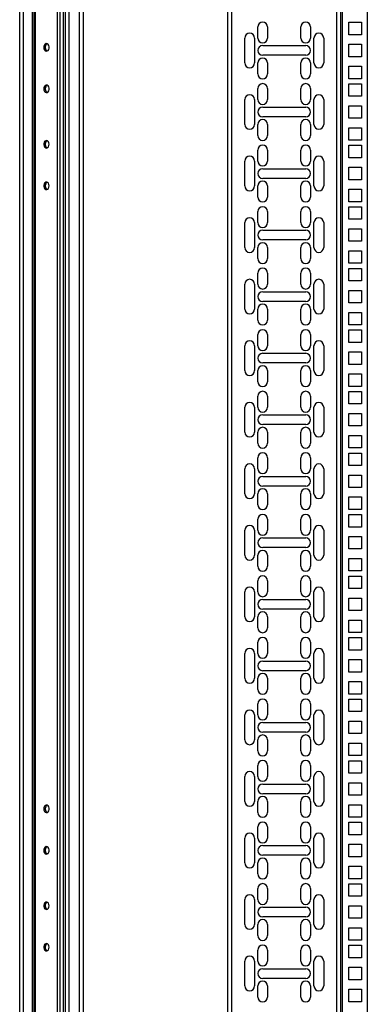
# Model space of a CAD drawing. Units: millimetres. Extents: x 394 to 855, y 258 to 645.
# Drawn here: x 488 to 513, y 462 to 533 of the extents above; entities that cross this region are included whole.
import ezdxf

# ---------------------------------------------------------------- set-up
doc = ezdxf.new("R2010")
doc.units = ezdxf.units.MM

msp = doc.modelspace()

# ---------------------------------------------------------------- linework, layer by layer
at = {"color": 7, "linetype": 'Continuous', "lineweight": 25}
for p, q in [((488.3601, 397.2945), (488.3601, 600.1945)), ((488.6401, 397.2945), (488.6401, 600.1945)), ((489.2801, 397.2945), (489.2801, 600.1945)), ((489.4101, 397.2945), (489.4101, 600.1945)), ((489.4922, 397.2945), (489.4922, 600.1945)), ((491.0881, 397.2945), (491.0881, 600.1945)), ((491.2861, 397.2945), (491.2861, 600.1945)), ((491.5301, 397.2945), (491.5301, 600.1945)), ((491.6601, 397.2945), (491.6601, 600.1945)), ((491.9401, 397.2945), (491.9401, 600.1945)), ((492.6801, 397.2945), (492.6801, 600.1945)), ((492.9601, 397.2945), (492.9601, 600.1945)), ((503.3601, 593.7945), (503.3601, 404.0945)), ((511.5601, 404.0945), (511.5601, 593.7945)), ((513.4601, 593.7945), (513.4601, 404.0945)), ((505.5601, 531.922), (505.5601, 532.722)), ((506.2601, 532.722), (506.2601, 531.922)), ((508.6601, 531.922), (508.6601, 532.722)), ((509.3601, 532.722), (509.3601, 531.922)), ((512.1301, 532.1595), (512.1301, 533.0595)), ((512.1301, 533.0595), (513.0301, 533.0595)), ((513.0301, 533.0595), (513.0301, 532.1595)), ((513.0301, 532.1595), (512.1301, 532.1595)), ((504.6101, 530.122), (504.6101, 531.922)), ((505.3101, 531.922), (505.3101, 530.122)), ((505.9101, 531.372), (509.0101, 531.372)), ((509.6101, 530.122), (509.6101, 531.922)), ((510.3101, 531.922), (510.3101, 530.122)), ((512.1301, 530.572), (512.1301, 531.472)), ((512.1301, 531.472), (513.0301, 531.472)), ((513.0301, 531.472), (513.0301, 530.572)), ((509.0101, 530.672), (505.9101, 530.672)), ((513.0301, 530.572), (512.1301, 530.572)), ((505.5601, 529.322), (505.5601, 530.122)), ((506.2601, 530.122), (506.2601, 529.322)), ((508.6601, 529.322), (508.6601, 530.122)), ((509.3601, 530.122), (509.3601, 529.322)), ((512.1301, 529.8845), (513.0301, 529.8845)), ((512.1301, 528.9845), (512.1301, 529.8845)), ((513.0301, 529.8845), (513.0301, 528.9845)), ((513.0301, 528.9845), (512.1301, 528.9845)), ((512.1301, 527.7145), (512.1301, 528.6145)), ((512.1301, 528.6145), (513.0301, 528.6145)), ((513.0301, 528.6145), (513.0301, 527.7145)), ((490.2907, 528.0195), (490.3957, 528.0195)), ((505.5601, 527.477), (505.5601, 528.277)), ((506.2601, 528.277), (506.2601, 527.477)), ((508.6601, 527.477), (508.6601, 528.277)), ((509.3601, 528.277), (509.3601, 527.477)), ((513.0301, 527.7145), (512.1301, 527.7145)), ((504.6101, 525.677), (504.6101, 527.477)), ((505.3101, 527.477), (505.3101, 525.677)), ((509.6101, 525.677), (509.6101, 527.477)), ((510.3101, 527.477), (510.3101, 525.677)), ((512.1301, 526.127), (512.1301, 527.027)), ((512.1301, 527.027), (513.0301, 527.027)), ((513.0301, 527.027), (513.0301, 526.127)), ((505.9101, 526.927), (509.0101, 526.927)), ((505.5601, 524.877), (505.5601, 525.677)), ((509.0101, 526.227), (505.9101, 526.227)), ((506.2601, 525.677), (506.2601, 524.877)), ((508.6601, 524.877), (508.6601, 525.677)), ((509.3601, 525.677), (509.3601, 524.877)), ((513.0301, 526.127), (512.1301, 526.127)), ((512.1301, 525.4395), (513.0301, 525.4395)), ((512.1301, 524.5395), (512.1301, 525.4395)), ((513.0301, 525.4395), (513.0301, 524.5395)), ((490.3957, 524.4695), (490.2907, 524.4695)), ((513.0301, 524.5395), (512.1301, 524.5395)), ((512.1301, 523.2695), (512.1301, 524.1695)), ((512.1301, 524.1695), (513.0301, 524.1695)), ((513.0301, 524.1695), (513.0301, 523.2695)), ((505.5601, 523.032), (505.5601, 523.832)), ((506.2601, 523.832), (506.2601, 523.032)), ((508.6601, 523.032), (508.6601, 523.832)), ((509.3601, 523.832), (509.3601, 523.032)), ((504.6101, 521.232), (504.6101, 523.032)), ((505.3101, 523.032), (505.3101, 521.232)), ((509.6101, 521.232), (509.6101, 523.032)), ((510.3101, 523.032), (510.3101, 521.232)), ((513.0301, 523.2695), (512.1301, 523.2695)), ((505.9101, 522.482), (509.0101, 522.482)), ((512.1301, 521.682), (512.1301, 522.582)), ((512.1301, 522.582), (513.0301, 522.582)), ((513.0301, 522.582), (513.0301, 521.682)), ((509.0101, 521.782), (505.9101, 521.782)), ((513.0301, 521.682), (512.1301, 521.682)), ((505.5601, 520.432), (505.5601, 521.232)), ((506.2601, 521.232), (506.2601, 520.432)), ((508.6601, 520.432), (508.6601, 521.232)), ((509.3601, 521.232), (509.3601, 520.432)), ((512.1301, 520.9945), (513.0301, 520.9945)), ((512.1301, 520.0945), (512.1301, 520.9945)), ((513.0301, 520.9945), (513.0301, 520.0945)), ((513.0301, 520.0945), (512.1301, 520.0945)), ((505.5601, 518.587), (505.5601, 519.387)), ((506.2601, 519.387), (506.2601, 518.587)), ((508.6601, 518.587), (508.6601, 519.387)), ((509.3601, 519.387), (509.3601, 518.587)), ((512.1301, 518.8245), (512.1301, 519.7245)), ((512.1301, 519.7245), (513.0301, 519.7245)), ((513.0301, 519.7245), (513.0301, 518.8245)), ((504.6101, 516.787), (504.6101, 518.587)), ((505.3101, 518.587), (505.3101, 516.787)), ((509.6101, 516.787), (509.6101, 518.587)), ((510.3101, 518.587), (510.3101, 516.787)), ((513.0301, 518.8245), (512.1301, 518.8245)), ((505.9101, 518.037), (509.0101, 518.037)), ((512.1301, 517.237), (512.1301, 518.137)), ((512.1301, 518.137), (513.0301, 518.137)), ((513.0301, 518.137), (513.0301, 517.237)), ((509.0101, 517.337), (505.9101, 517.337)), ((513.0301, 517.237), (512.1301, 517.237)), ((505.5601, 515.987), (505.5601, 516.787)), ((506.2601, 516.787), (506.2601, 515.987)), ((508.6601, 515.987), (508.6601, 516.787)), ((509.3601, 516.787), (509.3601, 515.987)), ((512.1301, 516.5495), (513.0301, 516.5495)), ((512.1301, 515.6495), (512.1301, 516.5495)), ((513.0301, 516.5495), (513.0301, 515.6495)), ((513.0301, 515.6495), (512.1301, 515.6495)), ((505.5601, 514.142), (505.5601, 514.942)), ((506.2601, 514.942), (506.2601, 514.142)), ((508.6601, 514.142), (508.6601, 514.942)), ((509.3601, 514.942), (509.3601, 514.142)), ((512.1301, 514.3795), (512.1301, 515.2795)), ((512.1301, 515.2795), (513.0301, 515.2795)), ((513.0301, 515.2795), (513.0301, 514.3795)), ((513.0301, 514.3795), (512.1301, 514.3795)), ((504.6101, 512.342), (504.6101, 514.142)), ((505.3101, 514.142), (505.3101, 512.342)), ((505.9101, 513.592), (509.0101, 513.592)), ((509.6101, 512.342), (509.6101, 514.142)), ((510.3101, 514.142), (510.3101, 512.342)), ((512.1301, 512.792), (512.1301, 513.692)), ((512.1301, 513.692), (513.0301, 513.692)), ((513.0301, 513.692), (513.0301, 512.792)), ((509.0101, 512.892), (505.9101, 512.892)), ((513.0301, 512.792), (512.1301, 512.792)), ((505.5601, 511.542), (505.5601, 512.342)), ((506.2601, 512.342), (506.2601, 511.542)), ((508.6601, 511.542), (508.6601, 512.342)), ((509.3601, 512.342), (509.3601, 511.542)), ((512.1301, 512.1045), (513.0301, 512.1045)), ((512.1301, 511.2045), (512.1301, 512.1045)), ((513.0301, 512.1045), (513.0301, 511.2045)), ((513.0301, 511.2045), (512.1301, 511.2045)), ((512.1301, 509.9345), (512.1301, 510.8345)), ((512.1301, 510.8345), (513.0301, 510.8345)), ((513.0301, 510.8345), (513.0301, 509.9345)), ((505.5601, 509.697), (505.5601, 510.497)), ((506.2601, 510.497), (506.2601, 509.697)), ((508.6601, 509.697), (508.6601, 510.497)), ((509.3601, 510.497), (509.3601, 509.697)), ((513.0301, 509.9345), (512.1301, 509.9345)), ((504.6101, 507.897), (504.6101, 509.697)), ((505.3101, 509.697), (505.3101, 507.897)), ((509.6101, 507.897), (509.6101, 509.697)), ((510.3101, 509.697), (510.3101, 507.897)), ((512.1301, 508.347), (512.1301, 509.247)), ((512.1301, 509.247), (513.0301, 509.247)), ((513.0301, 509.247), (513.0301, 508.347)), ((505.9101, 509.147), (509.0101, 509.147)), ((505.5601, 507.097), (505.5601, 507.897)), ((509.0101, 508.447), (505.9101, 508.447)), ((506.2601, 507.897), (506.2601, 507.097)), ((508.6601, 507.097), (508.6601, 507.897)), ((509.3601, 507.897), (509.3601, 507.097)), ((513.0301, 508.347), (512.1301, 508.347)), ((512.1301, 507.6595), (513.0301, 507.6595)), ((512.1301, 506.7595), (512.1301, 507.6595)), ((513.0301, 507.6595), (513.0301, 506.7595)), ((513.0301, 506.7595), (512.1301, 506.7595)), ((512.1301, 505.4895), (512.1301, 506.3895)), ((512.1301, 506.3895), (513.0301, 506.3895)), ((513.0301, 506.3895), (513.0301, 505.4895)), ((505.5601, 505.252), (505.5601, 506.052)), ((506.2601, 506.052), (506.2601, 505.252)), ((508.6601, 505.252), (508.6601, 506.052)), ((509.3601, 506.052), (509.3601, 505.252)), ((504.6101, 503.452), (504.6101, 505.252)), ((505.3101, 505.252), (505.3101, 503.452)), ((509.6101, 503.452), (509.6101, 505.252)), ((510.3101, 505.252), (510.3101, 503.452)), ((513.0301, 505.4895), (512.1301, 505.4895)), ((505.9101, 504.702), (509.0101, 504.702)), ((512.1301, 503.902), (512.1301, 504.802)), ((512.1301, 504.802), (513.0301, 504.802)), ((513.0301, 504.802), (513.0301, 503.902)), ((509.0101, 504.002), (505.9101, 504.002)), ((513.0301, 503.902), (512.1301, 503.902)), ((505.5601, 502.652), (505.5601, 503.452)), ((506.2601, 503.452), (506.2601, 502.652)), ((508.6601, 502.652), (508.6601, 503.452)), ((509.3601, 503.452), (509.3601, 502.652)), ((512.1301, 503.2145), (513.0301, 503.2145)), ((512.1301, 502.3145), (512.1301, 503.2145)), ((513.0301, 503.2145), (513.0301, 502.3145)), ((513.0301, 502.3145), (512.1301, 502.3145)), ((505.5601, 500.807), (505.5601, 501.607)), ((506.2601, 501.607), (506.2601, 500.807)), ((508.6601, 500.807), (508.6601, 501.607)), ((509.3601, 501.607), (509.3601, 500.807)), ((512.1301, 501.0445), (512.1301, 501.9445)), ((512.1301, 501.9445), (513.0301, 501.9445)), ((513.0301, 501.9445), (513.0301, 501.0445)), ((504.6101, 499.007), (504.6101, 500.807)), ((505.3101, 500.807), (505.3101, 499.007)), ((509.6101, 499.007), (509.6101, 500.807)), ((510.3101, 500.807), (510.3101, 499.007)), ((513.0301, 501.0445), (512.1301, 501.0445)), ((505.9101, 500.257), (509.0101, 500.257)), ((512.1301, 499.457), (512.1301, 500.357)), ((512.1301, 500.357), (513.0301, 500.357)), ((513.0301, 500.357), (513.0301, 499.457)), ((509.0101, 499.557), (505.9101, 499.557)), ((513.0301, 499.457), (512.1301, 499.457)), ((505.5601, 498.207), (505.5601, 499.007)), ((506.2601, 499.007), (506.2601, 498.207)), ((508.6601, 498.207), (508.6601, 499.007)), ((509.3601, 499.007), (509.3601, 498.207)), ((512.1301, 498.7695), (513.0301, 498.7695)), ((512.1301, 497.8695), (512.1301, 498.7695)), ((513.0301, 498.7695), (513.0301, 497.8695)), ((513.0301, 497.8695), (512.1301, 497.8695)), ((505.5601, 496.362), (505.5601, 497.162)), ((506.2601, 497.162), (506.2601, 496.362)), ((508.6601, 496.362), (508.6601, 497.162)), ((509.3601, 497.162), (509.3601, 496.362)), ((512.1301, 496.5995), (512.1301, 497.4995)), ((512.1301, 497.4995), (513.0301, 497.4995)), ((513.0301, 497.4995), (513.0301, 496.5995)), ((513.0301, 496.5995), (512.1301, 496.5995)), ((504.6101, 494.562), (504.6101, 496.362)), ((505.3101, 496.362), (505.3101, 494.562)), ((505.9101, 495.812), (509.0101, 495.812)), ((509.6101, 494.562), (509.6101, 496.362)), ((510.3101, 496.362), (510.3101, 494.562)), ((512.1301, 495.012), (512.1301, 495.912)), ((512.1301, 495.912), (513.0301, 495.912)), ((513.0301, 495.912), (513.0301, 495.012)), ((509.0101, 495.112), (505.9101, 495.112)), ((513.0301, 495.012), (512.1301, 495.012)), ((505.5601, 493.762), (505.5601, 494.562)), ((506.2601, 494.562), (506.2601, 493.762)), ((508.6601, 493.762), (508.6601, 494.562)), ((509.3601, 494.562), (509.3601, 493.762)), ((512.1301, 494.3245), (513.0301, 494.3245)), ((512.1301, 493.4245), (512.1301, 494.3245)), ((513.0301, 494.3245), (513.0301, 493.4245)), ((513.0301, 493.4245), (512.1301, 493.4245)), ((512.1301, 492.1545), (512.1301, 493.0545)), ((512.1301, 493.0545), (513.0301, 493.0545)), ((513.0301, 493.0545), (513.0301, 492.1545)), ((505.5601, 491.917), (505.5601, 492.717)), ((506.2601, 492.717), (506.2601, 491.917)), ((508.6601, 491.917), (508.6601, 492.717)), ((509.3601, 492.717), (509.3601, 491.917)), ((513.0301, 492.1545), (512.1301, 492.1545)), ((504.6101, 490.117), (504.6101, 491.917)), ((505.3101, 491.917), (505.3101, 490.117)), ((509.6101, 490.117), (509.6101, 491.917)), ((510.3101, 491.917), (510.3101, 490.117)), ((512.1301, 490.567), (512.1301, 491.467)), ((512.1301, 491.467), (513.0301, 491.467)), ((513.0301, 491.467), (513.0301, 490.567)), ((505.9101, 491.367), (509.0101, 491.367)), ((505.5601, 489.317), (505.5601, 490.117)), ((509.0101, 490.667), (505.9101, 490.667)), ((506.2601, 490.117), (506.2601, 489.317)), ((508.6601, 489.317), (508.6601, 490.117)), ((509.3601, 490.117), (509.3601, 489.317)), ((513.0301, 490.567), (512.1301, 490.567)), ((512.1301, 489.8795), (513.0301, 489.8795)), ((512.1301, 488.9795), (512.1301, 489.8795)), ((513.0301, 489.8795), (513.0301, 488.9795)), ((513.0301, 488.9795), (512.1301, 488.9795)), ((512.1301, 487.7095), (512.1301, 488.6095)), ((512.1301, 488.6095), (513.0301, 488.6095)), ((513.0301, 488.6095), (513.0301, 487.7095)), ((505.5601, 487.472), (505.5601, 488.272)), ((506.2601, 488.272), (506.2601, 487.472)), ((508.6601, 487.472), (508.6601, 488.272)), ((509.3601, 488.272), (509.3601, 487.472)), ((504.6101, 485.672), (504.6101, 487.472)), ((505.3101, 487.472), (505.3101, 485.672)), ((509.6101, 485.672), (509.6101, 487.472)), ((510.3101, 487.472), (510.3101, 485.672)), ((513.0301, 487.7095), (512.1301, 487.7095)), ((505.9101, 486.922), (509.0101, 486.922)), ((512.1301, 486.122), (512.1301, 487.022)), ((512.1301, 487.022), (513.0301, 487.022)), ((513.0301, 487.022), (513.0301, 486.122)), ((509.0101, 486.222), (505.9101, 486.222)), ((513.0301, 486.122), (512.1301, 486.122)), ((505.5601, 484.872), (505.5601, 485.672)), ((506.2601, 485.672), (506.2601, 484.872)), ((508.6601, 484.872), (508.6601, 485.672)), ((509.3601, 485.672), (509.3601, 484.872)), ((512.1301, 485.4345), (513.0301, 485.4345)), ((512.1301, 484.5345), (512.1301, 485.4345)), ((513.0301, 485.4345), (513.0301, 484.5345)), ((513.0301, 484.5345), (512.1301, 484.5345)), ((505.5601, 483.027), (505.5601, 483.827)), ((506.2601, 483.827), (506.2601, 483.027)), ((508.6601, 483.027), (508.6601, 483.827)), ((509.3601, 483.827), (509.3601, 483.027)), ((512.1301, 483.2645), (512.1301, 484.1645)), ((512.1301, 484.1645), (513.0301, 484.1645)), ((513.0301, 484.1645), (513.0301, 483.2645)), ((504.6101, 481.227), (504.6101, 483.027)), ((505.3101, 483.027), (505.3101, 481.227)), ((509.6101, 481.227), (509.6101, 483.027)), ((510.3101, 483.027), (510.3101, 481.227)), ((513.0301, 483.2645), (512.1301, 483.2645)), ((505.9101, 482.477), (509.0101, 482.477)), ((512.1301, 481.677), (512.1301, 482.577)), ((512.1301, 482.577), (513.0301, 482.577)), ((513.0301, 482.577), (513.0301, 481.677)), ((509.0101, 481.777), (505.9101, 481.777)), ((513.0301, 481.677), (512.1301, 481.677)), ((505.5601, 480.427), (505.5601, 481.227)), ((506.2601, 481.227), (506.2601, 480.427)), ((508.6601, 480.427), (508.6601, 481.227)), ((509.3601, 481.227), (509.3601, 480.427)), ((512.1301, 480.9895), (513.0301, 480.9895)), ((512.1301, 480.0895), (512.1301, 480.9895)), ((513.0301, 480.9895), (513.0301, 480.0895)), ((513.0301, 480.0895), (512.1301, 480.0895)), ((505.5601, 478.582), (505.5601, 479.382)), ((506.2601, 479.382), (506.2601, 478.582)), ((508.6601, 478.582), (508.6601, 479.382)), ((509.3601, 479.382), (509.3601, 478.582)), ((512.1301, 478.8195), (512.1301, 479.7195)), ((512.1301, 479.7195), (513.0301, 479.7195)), ((513.0301, 479.7195), (513.0301, 478.8195)), ((513.0301, 478.8195), (512.1301, 478.8195)), ((504.6101, 476.782), (504.6101, 478.582)), ((505.3101, 478.582), (505.3101, 476.782)), ((505.9101, 478.032), (509.0101, 478.032)), ((509.6101, 476.782), (509.6101, 478.582)), ((510.3101, 478.582), (510.3101, 476.782)), ((512.1301, 477.232), (512.1301, 478.132)), ((512.1301, 478.132), (513.0301, 478.132)), ((513.0301, 478.132), (513.0301, 477.232)), ((509.0101, 477.332), (505.9101, 477.332)), ((513.0301, 477.232), (512.1301, 477.232)), ((505.5601, 475.982), (505.5601, 476.782)), ((506.2601, 476.782), (506.2601, 475.982)), ((508.6601, 475.982), (508.6601, 476.782)), ((509.3601, 476.782), (509.3601, 475.982)), ((512.1301, 476.5445), (513.0301, 476.5445)), ((512.1301, 475.6445), (512.1301, 476.5445)), ((513.0301, 476.5445), (513.0301, 475.6445)), ((513.0301, 475.6445), (512.1301, 475.6445)), ((512.1301, 474.3745), (512.1301, 475.2745)), ((512.1301, 475.2745), (513.0301, 475.2745)), ((513.0301, 475.2745), (513.0301, 474.3745)), ((505.5601, 474.137), (505.5601, 474.937)), ((506.2601, 474.937), (506.2601, 474.137)), ((508.6601, 474.137), (508.6601, 474.937)), ((509.3601, 474.937), (509.3601, 474.137)), ((513.0301, 474.3745), (512.1301, 474.3745)), ((504.6101, 472.337), (504.6101, 474.137)), ((505.3101, 474.137), (505.3101, 472.337)), ((509.6101, 472.337), (509.6101, 474.137)), ((510.3101, 474.137), (510.3101, 472.337)), ((512.1301, 472.787), (512.1301, 473.687)), ((512.1301, 473.687), (513.0301, 473.687)), ((513.0301, 473.687), (513.0301, 472.787)), ((490.2907, 473.0195), (490.3957, 473.0195)), ((505.9101, 473.587), (509.0101, 473.587)), ((505.5601, 471.537), (505.5601, 472.337)), ((509.0101, 472.887), (505.9101, 472.887)), ((506.2601, 472.337), (506.2601, 471.537)), ((508.6601, 471.537), (508.6601, 472.337)), ((509.3601, 472.337), (509.3601, 471.537)), ((513.0301, 472.787), (512.1301, 472.787)), ((512.1301, 472.0995), (513.0301, 472.0995)), ((512.1301, 471.1995), (512.1301, 472.0995)), ((513.0301, 472.0995), (513.0301, 471.1995)), ((513.0301, 471.1995), (512.1301, 471.1995)), ((512.1301, 469.9295), (512.1301, 470.8295)), ((512.1301, 470.8295), (513.0301, 470.8295)), ((513.0301, 470.8295), (513.0301, 469.9295)), ((505.5601, 469.692), (505.5601, 470.492)), ((506.2601, 470.492), (506.2601, 469.692)), ((508.6601, 469.692), (508.6601, 470.492)), ((509.3601, 470.492), (509.3601, 469.692)), ((490.3957, 469.4695), (490.2907, 469.4695)), ((504.6101, 467.892), (504.6101, 469.692)), ((505.3101, 469.692), (505.3101, 467.892)), ((509.6101, 467.892), (509.6101, 469.692)), ((510.3101, 469.692), (510.3101, 467.892)), ((513.0301, 469.9295), (512.1301, 469.9295)), ((505.9101, 469.142), (509.0101, 469.142)), ((512.1301, 468.342), (512.1301, 469.242)), ((512.1301, 469.242), (513.0301, 469.242)), ((513.0301, 469.242), (513.0301, 468.342)), ((509.0101, 468.442), (505.9101, 468.442)), ((513.0301, 468.342), (512.1301, 468.342)), ((505.5601, 467.092), (505.5601, 467.892)), ((506.2601, 467.892), (506.2601, 467.092)), ((508.6601, 467.092), (508.6601, 467.892)), ((509.3601, 467.892), (509.3601, 467.092)), ((512.1301, 467.6545), (513.0301, 467.6545)), ((512.1301, 466.7545), (512.1301, 467.6545)), ((513.0301, 467.6545), (513.0301, 466.7545)), ((513.0301, 466.7545), (512.1301, 466.7545)), ((505.5601, 465.247), (505.5601, 466.047)), ((506.2601, 466.047), (506.2601, 465.247)), ((508.6601, 465.247), (508.6601, 466.047)), ((509.3601, 466.047), (509.3601, 465.247)), ((512.1301, 465.4845), (512.1301, 466.3845)), ((512.1301, 466.3845), (513.0301, 466.3845)), ((513.0301, 466.3845), (513.0301, 465.4845)), ((504.6101, 463.447), (504.6101, 465.247)), ((505.3101, 465.247), (505.3101, 463.447)), ((509.6101, 463.447), (509.6101, 465.247)), ((510.3101, 465.247), (510.3101, 463.447)), ((513.0301, 465.4845), (512.1301, 465.4845)), ((505.9101, 464.697), (509.0101, 464.697)), ((512.1301, 463.897), (512.1301, 464.797)), ((512.1301, 464.797), (513.0301, 464.797)), ((513.0301, 464.797), (513.0301, 463.897)), ((509.0101, 463.997), (505.9101, 463.997)), ((513.0301, 463.897), (512.1301, 463.897)), ((505.5601, 462.647), (505.5601, 463.447)), ((506.2601, 463.447), (506.2601, 462.647)), ((508.6601, 462.647), (508.6601, 463.447)), ((509.3601, 463.447), (509.3601, 462.647)), ((512.1301, 463.2095), (513.0301, 463.2095)), ((512.1301, 462.3095), (512.1301, 463.2095)), ((513.0301, 463.2095), (513.0301, 462.3095)), ((513.0301, 462.3095), (512.1301, 462.3095))]:
    msp.add_line(p, q, dxfattribs=at)
at = {"color": 8, "linetype": 'Continuous', "lineweight": 25}
for p, q in [((503.6601, 593.7945), (503.6601, 404.0945)), ((511.2601, 404.0945), (511.2601, 593.7945)), ((511.6601, 404.0945), (511.6601, 593.7945))]:
    msp.add_line(p, q, dxfattribs=at)
at = {"color": 7, "linetype": 'Continuous', "lineweight": 25, "flags": 128}
for points in [[(490.0992, 531.2445), (490.1121, 531.147), (490.1491, 531.0626), (490.205, 531.0028), (490.2725, 530.9757), (490.3424, 530.9848), (490.4052, 531.0291), (490.4525, 531.1024), (490.4778, 531.1949), (490.4778, 531.2941), (490.4525, 531.3867), (490.4052, 531.46), (490.3424, 531.5042), (490.2725, 531.5134), (490.205, 531.4862), (490.1491, 531.4264), (490.1121, 531.3421), (490.0992, 531.2445)], [(490.0992, 528.2445), (490.1121, 528.147), (490.1491, 528.0626), (490.205, 528.0028), (490.2725, 527.9757), (490.3424, 527.9848), (490.4052, 528.0291), (490.4525, 528.1024), (490.4778, 528.1949), (490.4778, 528.2941), (490.4525, 528.3867), (490.4052, 528.46), (490.3424, 528.5042), (490.2725, 528.5134), (490.205, 528.4862), (490.1491, 528.4264), (490.1121, 528.3421), (490.0992, 528.2445)], [(490.4811, 524.2445), (490.4682, 524.3421), (490.4312, 524.4264), (490.3752, 524.4862), (490.3078, 524.5134), (490.2379, 524.5042), (490.1751, 524.46), (490.1278, 524.3867), (490.1025, 524.2941), (490.1025, 524.1949), (490.1278, 524.1024), (490.1751, 524.0291), (490.2379, 523.9848), (490.3078, 523.9757), (490.3752, 524.0028), (490.4312, 524.0626), (490.4682, 524.147), (490.4811, 524.2445)], [(490.4811, 521.2445), (490.4682, 521.3421), (490.4312, 521.4264), (490.3752, 521.4862), (490.3078, 521.5134), (490.2379, 521.5042), (490.1751, 521.46), (490.1278, 521.3867), (490.1025, 521.2941), (490.1025, 521.1949), (490.1278, 521.1024), (490.1751, 521.0291), (490.2379, 520.9848), (490.3078, 520.9757), (490.3752, 521.0028), (490.4312, 521.0626), (490.4682, 521.147), (490.4811, 521.2445)], [(490.0992, 476.2445), (490.1121, 476.147), (490.1491, 476.0626), (490.205, 476.0028), (490.2725, 475.9757), (490.3424, 475.9848), (490.4052, 476.0291), (490.4525, 476.1024), (490.4778, 476.1949), (490.4778, 476.2941), (490.4525, 476.3867), (490.4052, 476.46), (490.3424, 476.5042), (490.2725, 476.5134), (490.205, 476.4862), (490.1491, 476.4264), (490.1121, 476.3421), (490.0992, 476.2445)], [(490.0992, 473.2445), (490.1121, 473.147), (490.1491, 473.0626), (490.205, 473.0028), (490.2725, 472.9757), (490.3424, 472.9848), (490.4052, 473.0291), (490.4525, 473.1024), (490.4778, 473.1949), (490.4778, 473.2941), (490.4525, 473.3867), (490.4052, 473.46), (490.3424, 473.5042), (490.2725, 473.5134), (490.205, 473.4862), (490.1491, 473.4264), (490.1121, 473.3421), (490.0992, 473.2445)], [(490.4811, 469.2445), (490.4682, 469.3421), (490.4312, 469.4264), (490.3752, 469.4862), (490.3078, 469.5134), (490.2379, 469.5042), (490.1751, 469.46), (490.1278, 469.3867), (490.1025, 469.2941), (490.1025, 469.1949), (490.1278, 469.1024), (490.1751, 469.0291), (490.2379, 468.9848), (490.3078, 468.9757), (490.3752, 469.0028), (490.4312, 469.0626), (490.4682, 469.147), (490.4811, 469.2445)], [(490.4811, 466.2445), (490.4682, 466.3421), (490.4312, 466.4264), (490.3752, 466.4862), (490.3078, 466.5134), (490.2379, 466.5042), (490.1751, 466.46), (490.1278, 466.3867), (490.1025, 466.2941), (490.1025, 466.1949), (490.1278, 466.1024), (490.1751, 466.0291), (490.2379, 465.9848), (490.3078, 465.9757), (490.3752, 466.0028), (490.4312, 466.0626), (490.4682, 466.147), (490.4811, 466.2445)]]:
    msp.add_lwpolyline(points, dxfattribs=at)
at = {"color": 7, "linetype": 'Continuous', "lineweight": 25}
for centre, radius, start, end in [((505.9101, 532.722), 0.35, 0, 180), ((509.0101, 532.722), 0.35, 0, 180), ((504.9601, 531.922), 0.35, 0, 180), ((509.9601, 531.922), 0.35, 0, 180), ((490.5002, 531.2445), 0.3032, 121.198257, 238.801743), ((505.9101, 531.922), 0.35, 180, 0), ((505.9101, 531.022), 0.35, 90, 270), ((509.0101, 531.922), 0.35, 180, 0), ((509.0101, 531.022), 0.35, 270, 90), ((504.9601, 530.122), 0.35, 180, 0), ((505.9101, 530.122), 0.35, 0, 180), ((509.0101, 530.122), 0.35, 0, 180), ((509.9601, 530.122), 0.35, 180, 0), ((505.9101, 529.322), 0.35, 180, 0), ((509.0101, 529.322), 0.35, 180, 0), ((490.5002, 528.2445), 0.3032, 121.196026, 238.803974), ((505.9101, 528.277), 0.35, 0, 180), ((509.0101, 528.277), 0.35, 0, 180), ((504.9601, 527.477), 0.35, 0, 180), ((509.9601, 527.477), 0.35, 0, 180), ((505.9101, 527.477), 0.35, 180, 0), ((509.0101, 527.477), 0.35, 180, 360), ((505.9101, 526.577), 0.35, 90, 270), ((509.0101, 526.577), 0.35, 270, 90), ((504.9601, 525.677), 0.35, 180, 360), ((505.9101, 525.677), 0.35, 0, 180), ((509.0101, 525.677), 0.35, 0, 180), ((509.9601, 525.677), 0.35, 180, 360), ((505.9101, 524.877), 0.35, 180, 360), ((509.0101, 524.877), 0.35, 180, 360), ((490.5002, 524.2445), 0.3032, 121.194701, 238.805299), ((505.9101, 523.832), 0.35, 0, 180), ((509.0101, 523.832), 0.35, 0, 180), ((504.9601, 523.032), 0.35, 0, 180), ((505.9101, 523.032), 0.35, 180, 0), ((509.0101, 523.032), 0.35, 180, 360), ((509.9601, 523.032), 0.35, 0, 180), ((505.9101, 522.132), 0.35, 90, 270), ((509.0101, 522.132), 0.35, 270, 90), ((490.5002, 521.2445), 0.3032, 121.198257, 238.801743), ((505.9101, 521.232), 0.35, 0, 180), ((509.0101, 521.232), 0.35, 0, 180), ((504.9601, 521.232), 0.35, 180, 360), ((509.9601, 521.232), 0.35, 180, 360), ((505.9101, 520.432), 0.35, 180, 360), ((509.0101, 520.432), 0.35, 180, 360), ((505.9101, 519.387), 0.35, 0, 180), ((509.0101, 519.387), 0.35, 0, 180), ((504.9601, 518.587), 0.35, 0, 180), ((505.9101, 518.587), 0.35, 180, 0), ((509.0101, 518.587), 0.35, 180, 0), ((509.9601, 518.587), 0.35, 0, 180), ((505.9101, 517.687), 0.35, 90, 270), ((509.0101, 517.687), 0.35, 270, 90), ((505.9101, 516.787), 0.35, 0, 180), ((509.0101, 516.787), 0.35, 0, 180), ((504.9601, 516.787), 0.35, 180, 0), ((509.9601, 516.787), 0.35, 180, 0), ((505.9101, 515.987), 0.35, 180, 0), ((509.0101, 515.987), 0.35, 180, 0), ((505.9101, 514.942), 0.35, 0, 180), ((509.0101, 514.942), 0.35, 0, 180), ((504.9601, 514.142), 0.35, 0, 180), ((509.9601, 514.142), 0.35, 0, 180), ((505.9101, 514.142), 0.35, 180, 0), ((505.9101, 513.242), 0.35, 90, 270), ((509.0101, 514.142), 0.35, 180, 0), ((509.0101, 513.242), 0.35, 270, 90), ((504.9601, 512.342), 0.35, 180, 0), ((505.9101, 512.342), 0.35, 0, 180), ((509.0101, 512.342), 0.35, 0, 180), ((509.9601, 512.342), 0.35, 180, 0), ((505.9101, 511.542), 0.35, 180, 360), ((509.0101, 511.542), 0.35, 180, 360), ((505.9101, 510.497), 0.35, 0, 180), ((509.0101, 510.497), 0.35, 0, 180), ((504.9601, 509.697), 0.35, 0, 180), ((509.9601, 509.697), 0.35, 0, 180), ((505.9101, 509.697), 0.35, 180, 0), ((509.0101, 509.697), 0.35, 180, 360), ((505.9101, 508.797), 0.35, 90, 270), ((509.0101, 508.797), 0.35, 270, 90), ((504.9601, 507.897), 0.35, 180, 360), ((505.9101, 507.897), 0.35, 0, 180), ((509.0101, 507.897), 0.35, 0, 180), ((509.9601, 507.897), 0.35, 180, 360), ((505.9101, 507.097), 0.35, 180, 360), ((509.0101, 507.097), 0.35, 180, 360), ((505.9101, 506.052), 0.35, 0, 180), ((509.0101, 506.052), 0.35, 0, 180), ((504.9601, 505.252), 0.35, 0, 180), ((505.9101, 505.252), 0.35, 180, 0), ((509.0101, 505.252), 0.35, 180, 0), ((509.9601, 505.252), 0.35, 0, 180), ((505.9101, 504.352), 0.35, 90, 270), ((509.0101, 504.352), 0.35, 270, 90), ((505.9101, 503.452), 0.35, 0, 180), ((509.0101, 503.452), 0.35, 0, 180), ((504.9601, 503.452), 0.35, 180, 0), ((509.9601, 503.452), 0.35, 180, 0), ((505.9101, 502.652), 0.35, 180, 360), ((509.0101, 502.652), 0.35, 180, 360), ((505.9101, 501.607), 0.35, 0, 180), ((509.0101, 501.607), 0.35, 0, 180), ((504.9601, 500.807), 0.35, 0, 180), ((505.9101, 500.807), 0.35, 180, 0), ((509.0101, 500.807), 0.35, 180, 0), ((509.9601, 500.807), 0.35, 0, 180), ((505.9101, 499.907), 0.35, 90, 270), ((509.0101, 499.907), 0.35, 270, 90), ((505.9101, 499.007), 0.35, 0, 180), ((509.0101, 499.007), 0.35, 0, 180), ((504.9601, 499.007), 0.35, 180, 360), ((509.9601, 499.007), 0.35, 180, 360), ((505.9101, 498.207), 0.35, 180, 360), ((509.0101, 498.207), 0.35, 180, 360), ((505.9101, 497.162), 0.35, 0, 180), ((509.0101, 497.162), 0.35, 0, 180), ((504.9601, 496.362), 0.35, 0, 180), ((509.9601, 496.362), 0.35, 0, 180), ((505.9101, 496.362), 0.35, 180, 0), ((505.9101, 495.462), 0.35, 90, 270), ((509.0101, 496.362), 0.35, 180, 360), ((509.0101, 495.462), 0.35, 270, 90), ((504.9601, 494.562), 0.35, 180, 360), ((505.9101, 494.562), 0.35, 0, 180), ((509.0101, 494.562), 0.35, 0, 180), ((509.9601, 494.562), 0.35, 180, 360), ((505.9101, 493.762), 0.35, 180, 360), ((509.0101, 493.762), 0.35, 180, 360), ((505.9101, 492.717), 0.35, 0, 180), ((509.0101, 492.717), 0.35, 0, 180), ((504.9601, 491.917), 0.35, 0, 180), ((509.9601, 491.917), 0.35, 0, 180), ((505.9101, 491.917), 0.35, 180, 0), ((509.0101, 491.917), 0.35, 180, 360), ((505.9101, 491.017), 0.35, 90, 270), ((509.0101, 491.017), 0.35, 270, 90), ((504.9601, 490.117), 0.35, 180, 360), ((505.9101, 490.117), 0.35, 0, 180), ((509.0101, 490.117), 0.35, 0, 180), ((509.9601, 490.117), 0.35, 180, 360), ((505.9101, 489.317), 0.35, 180, 0), ((509.0101, 489.317), 0.35, 180, 0), ((505.9101, 488.272), 0.35, 0, 180), ((509.0101, 488.272), 0.35, 0, 180), ((504.9601, 487.472), 0.35, 0, 180), ((505.9101, 487.472), 0.35, 180, 0), ((509.0101, 487.472), 0.35, 180, 0), ((509.9601, 487.472), 0.35, 0, 180), ((505.9101, 486.572), 0.35, 90, 270), ((509.0101, 486.572), 0.35, 270, 90), ((505.9101, 485.672), 0.35, 0, 180), ((509.0101, 485.672), 0.35, 0, 180), ((504.9601, 485.672), 0.35, 180, 0), ((509.9601, 485.672), 0.35, 180, 0), ((505.9101, 484.872), 0.35, 180, 360), ((509.0101, 484.872), 0.35, 180, 360), ((505.9101, 483.827), 0.35, 0, 180), ((509.0101, 483.827), 0.35, 0, 180), ((504.9601, 483.027), 0.35, 0, 180), ((505.9101, 483.027), 0.35, 180, 0), ((509.0101, 483.027), 0.35, 180, 360), ((509.9601, 483.027), 0.35, 0, 180), ((505.9101, 482.127), 0.35, 90, 270), ((509.0101, 482.127), 0.35, 270, 90), ((505.9101, 481.227), 0.35, 0, 180), ((509.0101, 481.227), 0.35, 0, 180), ((504.9601, 481.227), 0.35, 180, 360), ((509.9601, 481.227), 0.35, 180, 360), ((505.9101, 480.427), 0.35, 180, 360), ((509.0101, 480.427), 0.35, 180, 360), ((505.9101, 479.382), 0.35, 0, 180), ((509.0101, 479.382), 0.35, 0, 180), ((504.9601, 478.582), 0.35, 0, 180), ((509.9601, 478.582), 0.35, 0, 180), ((505.9101, 478.582), 0.35, 180, 0), ((505.9101, 477.682), 0.35, 90, 270), ((509.0101, 478.582), 0.35, 180, 360), ((509.0101, 477.682), 0.35, 270, 90), ((504.9601, 476.782), 0.35, 180, 360), ((505.9101, 476.782), 0.35, 0, 180), ((509.0101, 476.782), 0.35, 0, 180), ((509.9601, 476.782), 0.35, 180, 360), ((490.5002, 476.2445), 0.3032, 121.196842, 238.803158), ((505.9101, 475.982), 0.35, 180, 360), ((509.0101, 475.982), 0.35, 180, 360), ((505.9101, 474.937), 0.35, 0, 180), ((509.0101, 474.937), 0.35, 0, 180), ((504.9601, 474.137), 0.35, 0, 180), ((509.9601, 474.137), 0.35, 0, 180), ((505.9101, 474.137), 0.35, 180, 0), ((509.0101, 474.137), 0.35, 180, 360), ((490.5002, 473.2445), 0.3032, 121.196479, 238.803521), ((505.9101, 473.237), 0.35, 90, 270), ((509.0101, 473.237), 0.35, 270, 90), ((504.9601, 472.337), 0.35, 180, 360), ((505.9101, 472.337), 0.35, 0, 180), ((509.0101, 472.337), 0.35, 0, 180), ((509.9601, 472.337), 0.35, 180, 360), ((505.9101, 471.537), 0.35, 180, 360), ((509.0101, 471.537), 0.35, 180, 360), ((505.9101, 470.492), 0.35, 0, 180), ((509.0101, 470.492), 0.35, 0, 180), ((490.5002, 469.2445), 0.3032, 121.196842, 238.803158), ((504.9601, 469.692), 0.35, 0, 180), ((505.9101, 469.692), 0.35, 180, 0), ((509.0101, 469.692), 0.35, 180, 360), ((509.9601, 469.692), 0.35, 0, 180), ((505.9101, 468.792), 0.35, 90, 270), ((509.0101, 468.792), 0.35, 270, 90), ((505.9101, 467.892), 0.35, 0, 180), ((509.0101, 467.892), 0.35, 0, 180), ((504.9601, 467.892), 0.35, 180, 360), ((509.9601, 467.892), 0.35, 180, 360), ((505.9101, 467.092), 0.35, 180, 360), ((509.0101, 467.092), 0.35, 180, 360), ((490.5002, 466.2445), 0.3032, 121.196479, 238.803521), ((505.9101, 466.047), 0.35, 0, 180), ((509.0101, 466.047), 0.35, 0, 180), ((504.9601, 465.247), 0.35, 0, 180), ((505.9101, 465.247), 0.35, 180, 0), ((509.0101, 465.247), 0.35, 180, 0), ((509.9601, 465.247), 0.35, 0, 180), ((505.9101, 464.347), 0.35, 90, 270), ((509.0101, 464.347), 0.35, 270, 90), ((505.9101, 463.447), 0.35, 0, 180), ((509.0101, 463.447), 0.35, 0, 180), ((504.9601, 463.447), 0.35, 180, 0), ((509.9601, 463.447), 0.35, 180, 0), ((505.9101, 462.647), 0.35, 180, 360), ((509.0101, 462.647), 0.35, 180, 360)]:
    msp.add_arc(centre, radius, start, end, dxfattribs=at)

doc.saveas('drawing.dxf')
